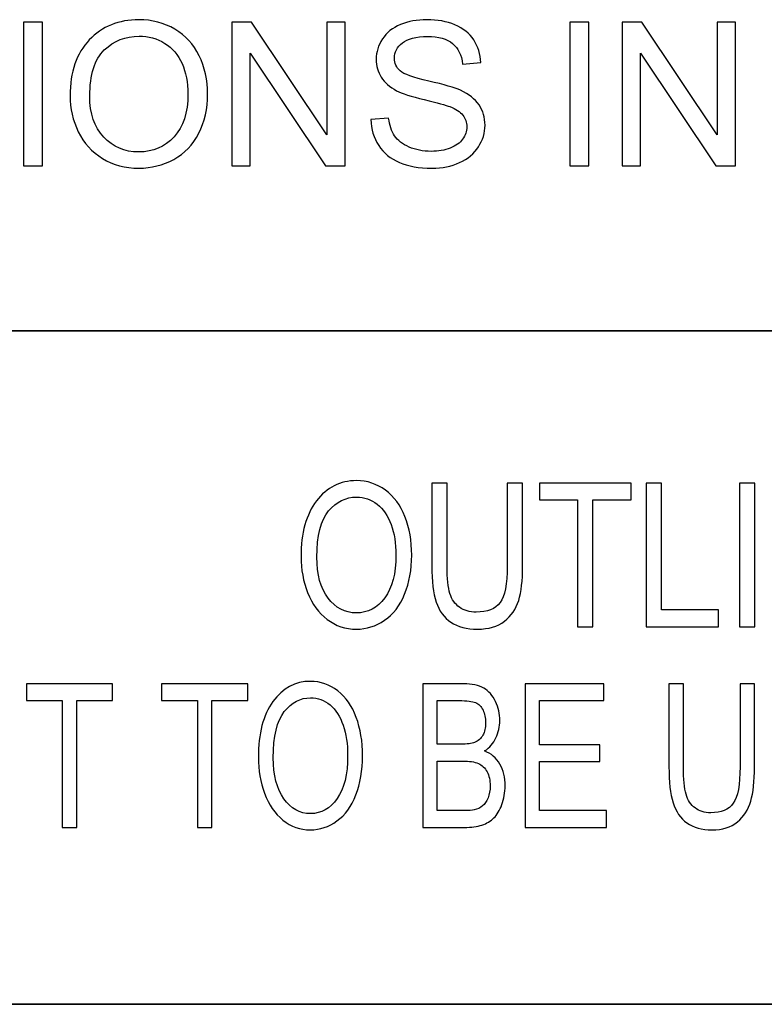
# Model space of a CAD drawing. Units: inches. Extents: x -5.2 to 5.1, y -3.9 to 4.
# Drawn here: x 3.2 to 3.7, y -3.2 to -2.6 of the extents above; entities that cross this region are included whole.
import ezdxf

# ---------------------------------------------------------------- set-up
doc = ezdxf.new("R2010")
doc.units = ezdxf.units.IN
doc.header["$MEASUREMENT"] = 0
doc.layers.add('Layer 1', color=7, linetype='Continuous')

msp = doc.modelspace()

# ---------------------------------------------------------------- linework, layer by layer
at = {"layer": 'Layer 1'}
for points, knots in [([(3.2433, -2.69438), (3.2433, -2.69438), (3.2433, -2.60488), (3.2433, -2.60488), (3.2433, -2.60488), (3.2433, -2.60488), (3.25517, -2.60488), (3.25517, -2.60488), (3.25517, -2.60488), (3.25517, -2.60488), (3.25517, -2.69438), (3.25517, -2.69438), (3.25517, -2.69438), (3.25517, -2.69438), (3.2433, -2.69438), (3.2433, -2.69438)], [0, 0, 0, 0, 0.2, 0.2, 0.2, 0.2, 0.4, 0.4, 0.4, 0.4, 0.6, 0.6, 0.6, 0.6, 1, 1, 1, 1]), ([(3.27239, -2.65081), (3.27239, -2.63598), (3.27639, -2.62436), (3.28437, -2.61596), (3.28437, -2.61596), (3.29235, -2.60757), (3.30264, -2.60338), (3.31526, -2.60338), (3.31526, -2.60338), (3.32353, -2.60338), (3.33096, -2.60536), (3.33761, -2.6093), (3.33761, -2.6093), (3.34423, -2.61323), (3.3493, -2.61873), (3.35277, -2.6258), (3.35277, -2.6258), (3.35625, -2.63283), (3.358, -2.64083), (3.358, -2.64978), (3.358, -2.64978), (3.358, -2.65883), (3.35617, -2.66696), (3.3525, -2.67411), (3.3525, -2.67411), (3.34883, -2.68128), (3.34365, -2.68669), (3.33694, -2.69036), (3.33694, -2.69036), (3.33022, -2.69404), (3.32296, -2.69588), (3.3152, -2.69588), (3.3152, -2.69588), (3.30676, -2.69588), (3.29924, -2.69383), (3.2926, -2.68978), (3.2926, -2.68978), (3.28597, -2.68571), (3.28094, -2.68017), (3.27752, -2.67313), (3.27752, -2.67313), (3.2741, -2.66611), (3.27239, -2.65867), (3.27239, -2.65081)], [0, 0, 0, 0, 0.083333, 0.083333, 0.083333, 0.083333, 0.166667, 0.166667, 0.166667, 0.166667, 0.25, 0.25, 0.25, 0.25, 0.333333, 0.333333, 0.333333, 0.333333, 0.416667, 0.416667, 0.416667, 0.416667, 0.5, 0.5, 0.5, 0.5, 0.583333, 0.583333, 0.583333, 0.583333, 0.666667, 0.666667, 0.666667, 0.666667, 0.75, 0.75, 0.75, 0.75, 0.833333, 0.833333, 0.833333, 0.833333, 1, 1, 1, 1]), ([(3.3731, -2.69438), (3.3731, -2.69438), (3.3731, -2.60488), (3.3731, -2.60488), (3.3731, -2.60488), (3.3731, -2.60488), (3.38526, -2.60488), (3.38526, -2.60488), (3.38526, -2.60488), (3.38526, -2.60488), (3.43221, -2.67513), (3.43221, -2.67513), (3.43221, -2.67513), (3.43221, -2.67513), (3.43221, -2.60488), (3.43221, -2.60488), (3.43221, -2.60488), (3.43221, -2.60488), (3.44358, -2.60488), (3.44358, -2.60488), (3.44358, -2.60488), (3.44358, -2.60488), (3.44358, -2.69438), (3.44358, -2.69438), (3.44358, -2.69438), (3.44358, -2.69438), (3.43142, -2.69438), (3.43142, -2.69438), (3.43142, -2.69438), (3.43142, -2.69438), (3.38447, -2.62413), (3.38447, -2.62413), (3.38447, -2.62413), (3.38447, -2.62413), (3.38447, -2.69438), (3.38447, -2.69438), (3.38447, -2.69438), (3.38447, -2.69438), (3.3731, -2.69438), (3.3731, -2.69438)], [0, 0, 0, 0, 0.090909, 0.090909, 0.090909, 0.090909, 0.181818, 0.181818, 0.181818, 0.181818, 0.272727, 0.272727, 0.272727, 0.272727, 0.363636, 0.363636, 0.363636, 0.363636, 0.454545, 0.454545, 0.454545, 0.454545, 0.545455, 0.545455, 0.545455, 0.545455, 0.636364, 0.636364, 0.636364, 0.636364, 0.727273, 0.727273, 0.727273, 0.727273, 0.818182, 0.818182, 0.818182, 0.818182, 1, 1, 1, 1]), ([(3.4596, -2.66563), (3.4596, -2.66563), (3.47072, -2.66463), (3.47072, -2.66463), (3.47072, -2.66463), (3.47124, -2.66913), (3.47247, -2.67281), (3.47441, -2.67571), (3.47441, -2.67571), (3.47635, -2.67859), (3.47935, -2.68092), (3.48341, -2.68271), (3.48341, -2.68271), (3.48747, -2.68448), (3.49205, -2.68538), (3.49713, -2.68538), (3.49713, -2.68538), (3.50165, -2.68538), (3.50563, -2.68471), (3.50909, -2.68336), (3.50909, -2.68336), (3.51255, -2.682), (3.51511, -2.68015), (3.51679, -2.6778), (3.51679, -2.6778), (3.51848, -2.67544), (3.51933, -2.67288), (3.51933, -2.67013), (3.51933, -2.67013), (3.51933, -2.66733), (3.51852, -2.6649), (3.5169, -2.6628), (3.5169, -2.6628), (3.51527, -2.66071), (3.51259, -2.65896), (3.50884, -2.65752), (3.50884, -2.65752), (3.50644, -2.65661), (3.50113, -2.65515), (3.49291, -2.65317), (3.49291, -2.65317), (3.48468, -2.65119), (3.47893, -2.64933), (3.47564, -2.64759), (3.47564, -2.64759), (3.47137, -2.64533), (3.4682, -2.64254), (3.46612, -2.63923), (3.46612, -2.63923), (3.46402, -2.63592), (3.46298, -2.63219), (3.46298, -2.62809), (3.46298, -2.62809), (3.46298, -2.62354), (3.46427, -2.61931), (3.46683, -2.6154), (3.46683, -2.6154), (3.46939, -2.61146), (3.47312, -2.60848), (3.47806, -2.60644), (3.47806, -2.60644), (3.48297, -2.6044), (3.48844, -2.60338), (3.49447, -2.60338), (3.49447, -2.60338), (3.50109, -2.60338), (3.50694, -2.60444), (3.512, -2.60659), (3.512, -2.60659), (3.51706, -2.60871), (3.52096, -2.61186), (3.52369, -2.61602), (3.52369, -2.61602), (3.52642, -2.62017), (3.52788, -2.62488), (3.52809, -2.63013), (3.52809, -2.63013), (3.52809, -2.63013), (3.51671, -2.631), (3.51671, -2.631), (3.51671, -2.631), (3.51611, -2.62536), (3.51405, -2.62109), (3.51053, -2.61821), (3.51053, -2.61821), (3.507, -2.61531), (3.5018, -2.61388), (3.49493, -2.61388), (3.49493, -2.61388), (3.48776, -2.61388), (3.48253, -2.61519), (3.47926, -2.61781), (3.47926, -2.61781), (3.47599, -2.62044), (3.47435, -2.62361), (3.47435, -2.62731), (3.47435, -2.62731), (3.47435, -2.63052), (3.47551, -2.63317), (3.47783, -2.63525), (3.47783, -2.63525), (3.48012, -2.63731), (3.48605, -2.63946), (3.49568, -2.64163), (3.49568, -2.64163), (3.5053, -2.64381), (3.5119, -2.64571), (3.51548, -2.64733), (3.51548, -2.64733), (3.52067, -2.64973), (3.52452, -2.65275), (3.527, -2.65644), (3.527, -2.65644), (3.52948, -2.66011), (3.53071, -2.66433), (3.53071, -2.66913), (3.53071, -2.66913), (3.53071, -2.6739), (3.52935, -2.67836), (3.52663, -2.68257), (3.52663, -2.68257), (3.5239, -2.68678), (3.52, -2.69004), (3.5149, -2.69238), (3.5149, -2.69238), (3.5098, -2.69471), (3.50407, -2.69588), (3.49768, -2.69588), (3.49768, -2.69588), (3.48959, -2.69588), (3.48282, -2.69469), (3.47737, -2.69233), (3.47737, -2.69233), (3.47189, -2.68998), (3.46762, -2.68644), (3.46452, -2.68169), (3.46452, -2.68169), (3.46139, -2.67696), (3.45977, -2.67161), (3.4596, -2.66563)], [0, 0, 0, 0, 0.027778, 0.027778, 0.027778, 0.027778, 0.055556, 0.055556, 0.055556, 0.055556, 0.083333, 0.083333, 0.083333, 0.083333, 0.111111, 0.111111, 0.111111, 0.111111, 0.138889, 0.138889, 0.138889, 0.138889, 0.166667, 0.166667, 0.166667, 0.166667, 0.194444, 0.194444, 0.194444, 0.194444, 0.222222, 0.222222, 0.222222, 0.222222, 0.25, 0.25, 0.25, 0.25, 0.277778, 0.277778, 0.277778, 0.277778, 0.305556, 0.305556, 0.305556, 0.305556, 0.333333, 0.333333, 0.333333, 0.333333, 0.361111, 0.361111, 0.361111, 0.361111, 0.388889, 0.388889, 0.388889, 0.388889, 0.416667, 0.416667, 0.416667, 0.416667, 0.444444, 0.444444, 0.444444, 0.444444, 0.472222, 0.472222, 0.472222, 0.472222, 0.5, 0.5, 0.5, 0.5, 0.527778, 0.527778, 0.527778, 0.527778, 0.555556, 0.555556, 0.555556, 0.555556, 0.583333, 0.583333, 0.583333, 0.583333, 0.611111, 0.611111, 0.611111, 0.611111, 0.638889, 0.638889, 0.638889, 0.638889, 0.666667, 0.666667, 0.666667, 0.666667, 0.694444, 0.694444, 0.694444, 0.694444, 0.722222, 0.722222, 0.722222, 0.722222, 0.75, 0.75, 0.75, 0.75, 0.777778, 0.777778, 0.777778, 0.777778, 0.805556, 0.805556, 0.805556, 0.805556, 0.833333, 0.833333, 0.833333, 0.833333, 0.861111, 0.861111, 0.861111, 0.861111, 0.888889, 0.888889, 0.888889, 0.888889, 0.916667, 0.916667, 0.916667, 0.916667, 0.944444, 0.944444, 0.944444, 0.944444, 1, 1, 1, 1]), ([(3.58355, -2.69438), (3.58355, -2.69438), (3.58355, -2.60488), (3.58355, -2.60488), (3.58355, -2.60488), (3.58355, -2.60488), (3.59542, -2.60488), (3.59542, -2.60488), (3.59542, -2.60488), (3.59542, -2.60488), (3.59542, -2.69438), (3.59542, -2.69438), (3.59542, -2.69438), (3.59542, -2.69438), (3.58355, -2.69438), (3.58355, -2.69438)], [0, 0, 0, 0, 0.2, 0.2, 0.2, 0.2, 0.4, 0.4, 0.4, 0.4, 0.6, 0.6, 0.6, 0.6, 1, 1, 1, 1]), ([(3.61614, -2.69438), (3.61614, -2.69438), (3.61614, -2.60488), (3.61614, -2.60488), (3.61614, -2.60488), (3.61614, -2.60488), (3.62831, -2.60488), (3.62831, -2.60488), (3.62831, -2.60488), (3.62831, -2.60488), (3.67526, -2.67513), (3.67526, -2.67513), (3.67526, -2.67513), (3.67526, -2.67513), (3.67526, -2.60488), (3.67526, -2.60488), (3.67526, -2.60488), (3.67526, -2.60488), (3.68663, -2.60488), (3.68663, -2.60488), (3.68663, -2.60488), (3.68663, -2.60488), (3.68663, -2.69438), (3.68663, -2.69438), (3.68663, -2.69438), (3.68663, -2.69438), (3.67446, -2.69438), (3.67446, -2.69438), (3.67446, -2.69438), (3.67446, -2.69438), (3.62752, -2.62413), (3.62752, -2.62413), (3.62752, -2.62413), (3.62752, -2.62413), (3.62752, -2.69438), (3.62752, -2.69438), (3.62752, -2.69438), (3.62752, -2.69438), (3.61614, -2.69438), (3.61614, -2.69438)], [0, 0, 0, 0, 0.090909, 0.090909, 0.090909, 0.090909, 0.181818, 0.181818, 0.181818, 0.181818, 0.272727, 0.272727, 0.272727, 0.272727, 0.363636, 0.363636, 0.363636, 0.363636, 0.454545, 0.454545, 0.454545, 0.454545, 0.545455, 0.545455, 0.545455, 0.545455, 0.636364, 0.636364, 0.636364, 0.636364, 0.727273, 0.727273, 0.727273, 0.727273, 0.818182, 0.818182, 0.818182, 0.818182, 1, 1, 1, 1]), ([(3.28465, -2.65102), (3.28465, -2.6618), (3.28754, -2.67028), (3.29333, -2.67646), (3.29333, -2.67646), (3.29912, -2.68265), (3.30639, -2.68575), (3.31514, -2.68575), (3.31514, -2.68575), (3.32405, -2.68575), (3.33136, -2.68263), (3.33713, -2.67638), (3.33713, -2.67638), (3.34288, -2.67013), (3.34575, -2.66125), (3.34575, -2.64975), (3.34575, -2.64975), (3.34575, -2.64248), (3.34452, -2.63613), (3.34207, -2.63071), (3.34207, -2.63071), (3.33961, -2.6253), (3.336, -2.62109), (3.33128, -2.61811), (3.33128, -2.61811), (3.32653, -2.61513), (3.32122, -2.61363), (3.31532, -2.61363), (3.31532, -2.61363), (3.30695, -2.61363), (3.29974, -2.6165), (3.2937, -2.62225), (3.2937, -2.62225), (3.28766, -2.628), (3.28465, -2.63759), (3.28465, -2.65102)], [0, 0, 0, 0, 0.1, 0.1, 0.1, 0.1, 0.2, 0.2, 0.2, 0.2, 0.3, 0.3, 0.3, 0.3, 0.4, 0.4, 0.4, 0.4, 0.5, 0.5, 0.5, 0.5, 0.6, 0.6, 0.6, 0.6, 0.7, 0.7, 0.7, 0.7, 0.8, 0.8, 0.8, 0.8, 1, 1, 1, 1]), ([(3.41616, -2.93794), (3.41616, -2.92311), (3.41938, -2.91148), (3.42581, -2.90309), (3.42581, -2.90309), (3.43223, -2.89469), (3.44052, -2.8905), (3.45068, -2.8905), (3.45068, -2.8905), (3.45734, -2.8905), (3.46333, -2.89248), (3.46868, -2.89642), (3.46868, -2.89642), (3.47401, -2.90036), (3.47809, -2.90586), (3.48089, -2.91292), (3.48089, -2.91292), (3.48369, -2.91996), (3.4851, -2.92796), (3.4851, -2.9369), (3.4851, -2.9369), (3.4851, -2.94596), (3.48362, -2.95409), (3.48067, -2.96123), (3.48067, -2.96123), (3.47772, -2.9684), (3.47354, -2.97381), (3.46814, -2.97748), (3.46814, -2.97748), (3.46272, -2.98117), (3.45689, -2.983), (3.45063, -2.983), (3.45063, -2.983), (3.44383, -2.983), (3.43778, -2.98096), (3.43243, -2.9769), (3.43243, -2.9769), (3.4271, -2.97284), (3.42304, -2.9673), (3.42029, -2.96025), (3.42029, -2.96025), (3.41754, -2.95323), (3.41616, -2.9458), (3.41616, -2.93794)], [0, 0, 0, 0, 0.083333, 0.083333, 0.083333, 0.083333, 0.166667, 0.166667, 0.166667, 0.166667, 0.25, 0.25, 0.25, 0.25, 0.333333, 0.333333, 0.333333, 0.333333, 0.416667, 0.416667, 0.416667, 0.416667, 0.5, 0.5, 0.5, 0.5, 0.583333, 0.583333, 0.583333, 0.583333, 0.666667, 0.666667, 0.666667, 0.666667, 0.75, 0.75, 0.75, 0.75, 0.833333, 0.833333, 0.833333, 0.833333, 1, 1, 1, 1]), ([(3.54456, -2.892), (3.54456, -2.892), (3.55412, -2.892), (3.55412, -2.892), (3.55412, -2.892), (3.55412, -2.892), (3.55412, -2.94369), (3.55412, -2.94369), (3.55412, -2.94369), (3.55412, -2.95269), (3.5533, -2.95984), (3.55167, -2.96513), (3.55167, -2.96513), (3.55003, -2.9704), (3.54707, -2.97471), (3.54281, -2.97802), (3.54281, -2.97802), (3.53854, -2.98134), (3.53295, -2.983), (3.52601, -2.983), (3.52601, -2.983), (3.51928, -2.983), (3.51376, -2.98157), (3.50949, -2.97867), (3.50949, -2.97867), (3.50519, -2.97578), (3.50214, -2.97161), (3.50031, -2.96613), (3.50031, -2.96613), (3.49848, -2.96065), (3.49756, -2.95317), (3.49756, -2.94369), (3.49756, -2.94369), (3.49756, -2.94369), (3.49756, -2.892), (3.49756, -2.892), (3.49756, -2.892), (3.49756, -2.892), (3.50712, -2.892), (3.50712, -2.892), (3.50712, -2.892), (3.50712, -2.892), (3.50712, -2.94367), (3.50712, -2.94367), (3.50712, -2.94367), (3.50712, -2.95144), (3.50771, -2.95719), (3.50887, -2.96086), (3.50887, -2.96086), (3.51002, -2.96455), (3.512, -2.9674), (3.51484, -2.96938), (3.51484, -2.96938), (3.51766, -2.97138), (3.52111, -2.97238), (3.52519, -2.97238), (3.52519, -2.97238), (3.53217, -2.97238), (3.53715, -2.9704), (3.54011, -2.96646), (3.54011, -2.96646), (3.54308, -2.9625), (3.54456, -2.95492), (3.54456, -2.94367), (3.54456, -2.94367), (3.54456, -2.94367), (3.54456, -2.892), (3.54456, -2.892)], [0, 0, 0, 0, 0.055556, 0.055556, 0.055556, 0.055556, 0.111111, 0.111111, 0.111111, 0.111111, 0.166667, 0.166667, 0.166667, 0.166667, 0.222222, 0.222222, 0.222222, 0.222222, 0.277778, 0.277778, 0.277778, 0.277778, 0.333333, 0.333333, 0.333333, 0.333333, 0.388889, 0.388889, 0.388889, 0.388889, 0.444444, 0.444444, 0.444444, 0.444444, 0.5, 0.5, 0.5, 0.5, 0.555556, 0.555556, 0.555556, 0.555556, 0.611111, 0.611111, 0.611111, 0.611111, 0.666667, 0.666667, 0.666667, 0.666667, 0.722222, 0.722222, 0.722222, 0.722222, 0.777778, 0.777778, 0.777778, 0.777778, 0.833333, 0.833333, 0.833333, 0.833333, 0.888889, 0.888889, 0.888889, 0.888889, 1, 1, 1, 1]), ([(3.58835, -2.9815), (3.58835, -2.9815), (3.58835, -2.9025), (3.58835, -2.9025), (3.58835, -2.9025), (3.58835, -2.9025), (3.5646, -2.9025), (3.5646, -2.9025), (3.5646, -2.9025), (3.5646, -2.9025), (3.5646, -2.892), (3.5646, -2.892), (3.5646, -2.892), (3.5646, -2.892), (3.62167, -2.892), (3.62167, -2.892), (3.62167, -2.892), (3.62167, -2.892), (3.62167, -2.9025), (3.62167, -2.9025), (3.62167, -2.9025), (3.62167, -2.9025), (3.59792, -2.9025), (3.59792, -2.9025), (3.59792, -2.9025), (3.59792, -2.9025), (3.59792, -2.9815), (3.59792, -2.9815), (3.59792, -2.9815), (3.59792, -2.9815), (3.58835, -2.9815), (3.58835, -2.9815)], [0, 0, 0, 0, 0.111111, 0.111111, 0.111111, 0.111111, 0.222222, 0.222222, 0.222222, 0.222222, 0.333333, 0.333333, 0.333333, 0.333333, 0.444444, 0.444444, 0.444444, 0.444444, 0.555556, 0.555556, 0.555556, 0.555556, 0.666667, 0.666667, 0.666667, 0.666667, 0.777778, 0.777778, 0.777778, 0.777778, 1, 1, 1, 1]), ([(3.63111, -2.9815), (3.63111, -2.9815), (3.63111, -2.892), (3.63111, -2.892), (3.63111, -2.892), (3.63111, -2.892), (3.64067, -2.892), (3.64067, -2.892), (3.64067, -2.892), (3.64067, -2.892), (3.64067, -2.971), (3.64067, -2.971), (3.64067, -2.971), (3.64067, -2.971), (3.67609, -2.971), (3.67609, -2.971), (3.67609, -2.971), (3.67609, -2.971), (3.67609, -2.9815), (3.67609, -2.9815), (3.67609, -2.9815), (3.67609, -2.9815), (3.63111, -2.9815), (3.63111, -2.9815)], [0, 0, 0, 0, 0.142857, 0.142857, 0.142857, 0.142857, 0.285714, 0.285714, 0.285714, 0.285714, 0.428571, 0.428571, 0.428571, 0.428571, 0.571429, 0.571429, 0.571429, 0.571429, 0.714286, 0.714286, 0.714286, 0.714286, 1, 1, 1, 1]), ([(3.68909, -2.9815), (3.68909, -2.9815), (3.68909, -2.892), (3.68909, -2.892), (3.68909, -2.892), (3.68909, -2.892), (3.69865, -2.892), (3.69865, -2.892), (3.69865, -2.892), (3.69865, -2.892), (3.69865, -2.9815), (3.69865, -2.9815), (3.69865, -2.9815), (3.69865, -2.9815), (3.68909, -2.9815), (3.68909, -2.9815)], [0, 0, 0, 0, 0.2, 0.2, 0.2, 0.2, 0.4, 0.4, 0.4, 0.4, 0.6, 0.6, 0.6, 0.6, 1, 1, 1, 1]), ([(3.42602, -2.93815), (3.42602, -2.94892), (3.42835, -2.9574), (3.43302, -2.96359), (3.43302, -2.96359), (3.43768, -2.96978), (3.44354, -2.97288), (3.45058, -2.97288), (3.45058, -2.97288), (3.45776, -2.97288), (3.46365, -2.96975), (3.4683, -2.9635), (3.4683, -2.9635), (3.47292, -2.95725), (3.47524, -2.94838), (3.47524, -2.93688), (3.47524, -2.93688), (3.47524, -2.92961), (3.47425, -2.92325), (3.47227, -2.91784), (3.47227, -2.91784), (3.47029, -2.91242), (3.46739, -2.90821), (3.46358, -2.90523), (3.46358, -2.90523), (3.45976, -2.90225), (3.45548, -2.90075), (3.45073, -2.90075), (3.45073, -2.90075), (3.44399, -2.90075), (3.43819, -2.90363), (3.43332, -2.90938), (3.43332, -2.90938), (3.42846, -2.91513), (3.42602, -2.92471), (3.42602, -2.93815)], [0, 0, 0, 0, 0.1, 0.1, 0.1, 0.1, 0.2, 0.2, 0.2, 0.2, 0.3, 0.3, 0.3, 0.3, 0.4, 0.4, 0.4, 0.4, 0.5, 0.5, 0.5, 0.5, 0.6, 0.6, 0.6, 0.6, 0.7, 0.7, 0.7, 0.7, 0.8, 0.8, 0.8, 0.8, 1, 1, 1, 1]), ([(3.26752, -3.1065), (3.26752, -3.1065), (3.26752, -3.0275), (3.26752, -3.0275), (3.26752, -3.0275), (3.26752, -3.0275), (3.24517, -3.0275), (3.24517, -3.0275), (3.24517, -3.0275), (3.24517, -3.0275), (3.24517, -3.017), (3.24517, -3.017), (3.24517, -3.017), (3.24517, -3.017), (3.29888, -3.017), (3.29888, -3.017), (3.29888, -3.017), (3.29888, -3.017), (3.29888, -3.0275), (3.29888, -3.0275), (3.29888, -3.0275), (3.29888, -3.0275), (3.27652, -3.0275), (3.27652, -3.0275), (3.27652, -3.0275), (3.27652, -3.0275), (3.27652, -3.1065), (3.27652, -3.1065), (3.27652, -3.1065), (3.27652, -3.1065), (3.26752, -3.1065), (3.26752, -3.1065)], [0, 0, 0, 0, 0.111111, 0.111111, 0.111111, 0.111111, 0.222222, 0.222222, 0.222222, 0.222222, 0.333333, 0.333333, 0.333333, 0.333333, 0.444444, 0.444444, 0.444444, 0.444444, 0.555556, 0.555556, 0.555556, 0.555556, 0.666667, 0.666667, 0.666667, 0.666667, 0.777778, 0.777778, 0.777778, 0.777778, 1, 1, 1, 1]), ([(3.35171, -3.1065), (3.35171, -3.1065), (3.35171, -3.0275), (3.35171, -3.0275), (3.35171, -3.0275), (3.35171, -3.0275), (3.32935, -3.0275), (3.32935, -3.0275), (3.32935, -3.0275), (3.32935, -3.0275), (3.32935, -3.017), (3.32935, -3.017), (3.32935, -3.017), (3.32935, -3.017), (3.38307, -3.017), (3.38307, -3.017), (3.38307, -3.017), (3.38307, -3.017), (3.38307, -3.0275), (3.38307, -3.0275), (3.38307, -3.0275), (3.38307, -3.0275), (3.36071, -3.0275), (3.36071, -3.0275), (3.36071, -3.0275), (3.36071, -3.0275), (3.36071, -3.1065), (3.36071, -3.1065), (3.36071, -3.1065), (3.36071, -3.1065), (3.35171, -3.1065), (3.35171, -3.1065)], [0, 0, 0, 0, 0.111111, 0.111111, 0.111111, 0.111111, 0.222222, 0.222222, 0.222222, 0.222222, 0.333333, 0.333333, 0.333333, 0.333333, 0.444444, 0.444444, 0.444444, 0.444444, 0.555556, 0.555556, 0.555556, 0.555556, 0.666667, 0.666667, 0.666667, 0.666667, 0.777778, 0.777778, 0.777778, 0.777778, 1, 1, 1, 1]), ([(3.38959, -3.06294), (3.38959, -3.04811), (3.39262, -3.03648), (3.39867, -3.02809), (3.39867, -3.02809), (3.40471, -3.01969), (3.41252, -3.0155), (3.42208, -3.0155), (3.42208, -3.0155), (3.42835, -3.0155), (3.43399, -3.01748), (3.43902, -3.02142), (3.43902, -3.02142), (3.44405, -3.02536), (3.44788, -3.03086), (3.45052, -3.03792), (3.45052, -3.03792), (3.45315, -3.04496), (3.45448, -3.05296), (3.45448, -3.0619), (3.45448, -3.0619), (3.45448, -3.07096), (3.45309, -3.07909), (3.45031, -3.08623), (3.45031, -3.08623), (3.44754, -3.0934), (3.4436, -3.09881), (3.43852, -3.10248), (3.43852, -3.10248), (3.43342, -3.10617), (3.42793, -3.108), (3.42204, -3.108), (3.42204, -3.108), (3.41564, -3.108), (3.40994, -3.10596), (3.40491, -3.1019), (3.40491, -3.1019), (3.39988, -3.09784), (3.39606, -3.0923), (3.39347, -3.08525), (3.39347, -3.08525), (3.39088, -3.07823), (3.38959, -3.0708), (3.38959, -3.06294)], [0, 0, 0, 0, 0.083333, 0.083333, 0.083333, 0.083333, 0.166667, 0.166667, 0.166667, 0.166667, 0.25, 0.25, 0.25, 0.25, 0.333333, 0.333333, 0.333333, 0.333333, 0.416667, 0.416667, 0.416667, 0.416667, 0.5, 0.5, 0.5, 0.5, 0.583333, 0.583333, 0.583333, 0.583333, 0.666667, 0.666667, 0.666667, 0.666667, 0.75, 0.75, 0.75, 0.75, 0.833333, 0.833333, 0.833333, 0.833333, 1, 1, 1, 1]), ([(3.49196, -3.1065), (3.49196, -3.1065), (3.49196, -3.017), (3.49196, -3.017), (3.49196, -3.017), (3.49196, -3.017), (3.51742, -3.017), (3.51742, -3.017), (3.51742, -3.017), (3.5226, -3.017), (3.52675, -3.0179), (3.52989, -3.01971), (3.52989, -3.01971), (3.53302, -3.02152), (3.53546, -3.02431), (3.53723, -3.02809), (3.53723, -3.02809), (3.53902, -3.03184), (3.5399, -3.03578), (3.5399, -3.0399), (3.5399, -3.0399), (3.5399, -3.04371), (3.53911, -3.04731), (3.53755, -3.05069), (3.53755, -3.05069), (3.53598, -3.05407), (3.53361, -3.0568), (3.53044, -3.05888), (3.53044, -3.05888), (3.53455, -3.06046), (3.5377, -3.06317), (3.5399, -3.067), (3.5399, -3.067), (3.54211, -3.07081), (3.54322, -3.07534), (3.54322, -3.08055), (3.54322, -3.08055), (3.54322, -3.08475), (3.54254, -3.08865), (3.54119, -3.09225), (3.54119, -3.09225), (3.53985, -3.09586), (3.5382, -3.09863), (3.53622, -3.10059), (3.53622, -3.10059), (3.53425, -3.10252), (3.53177, -3.104), (3.5288, -3.105), (3.5288, -3.105), (3.52581, -3.106), (3.52217, -3.1065), (3.51784, -3.1065), (3.51784, -3.1065), (3.51784, -3.1065), (3.49196, -3.1065), (3.49196, -3.1065)], [0, 0, 0, 0, 0.066667, 0.066667, 0.066667, 0.066667, 0.133333, 0.133333, 0.133333, 0.133333, 0.2, 0.2, 0.2, 0.2, 0.266667, 0.266667, 0.266667, 0.266667, 0.333333, 0.333333, 0.333333, 0.333333, 0.4, 0.4, 0.4, 0.4, 0.466667, 0.466667, 0.466667, 0.466667, 0.533333, 0.533333, 0.533333, 0.533333, 0.6, 0.6, 0.6, 0.6, 0.666667, 0.666667, 0.666667, 0.666667, 0.733333, 0.733333, 0.733333, 0.733333, 0.8, 0.8, 0.8, 0.8, 0.866667, 0.866667, 0.866667, 0.866667, 1, 1, 1, 1]), ([(3.55572, -3.1065), (3.55572, -3.1065), (3.55572, -3.017), (3.55572, -3.017), (3.55572, -3.017), (3.55572, -3.017), (3.6047, -3.017), (3.6047, -3.017), (3.6047, -3.017), (3.6047, -3.017), (3.6047, -3.0275), (3.6047, -3.0275), (3.6047, -3.0275), (3.6047, -3.0275), (3.56472, -3.0275), (3.56472, -3.0275), (3.56472, -3.0275), (3.56472, -3.0275), (3.56472, -3.055), (3.56472, -3.055), (3.56472, -3.055), (3.56472, -3.055), (3.60214, -3.055), (3.60214, -3.055), (3.60214, -3.055), (3.60214, -3.055), (3.60214, -3.0655), (3.60214, -3.0655), (3.60214, -3.0655), (3.60214, -3.0655), (3.56472, -3.0655), (3.56472, -3.0655), (3.56472, -3.0655), (3.56472, -3.0655), (3.56472, -3.096), (3.56472, -3.096), (3.56472, -3.096), (3.56472, -3.096), (3.60631, -3.096), (3.60631, -3.096), (3.60631, -3.096), (3.60631, -3.096), (3.60631, -3.1065), (3.60631, -3.1065), (3.60631, -3.1065), (3.60631, -3.1065), (3.55572, -3.1065), (3.55572, -3.1065)], [0, 0, 0, 0, 0.076923, 0.076923, 0.076923, 0.076923, 0.153846, 0.153846, 0.153846, 0.153846, 0.230769, 0.230769, 0.230769, 0.230769, 0.307692, 0.307692, 0.307692, 0.307692, 0.384615, 0.384615, 0.384615, 0.384615, 0.461538, 0.461538, 0.461538, 0.461538, 0.538462, 0.538462, 0.538462, 0.538462, 0.615385, 0.615385, 0.615385, 0.615385, 0.692308, 0.692308, 0.692308, 0.692308, 0.769231, 0.769231, 0.769231, 0.769231, 0.846154, 0.846154, 0.846154, 0.846154, 1, 1, 1, 1]), ([(3.68947, -3.017), (3.68947, -3.017), (3.69847, -3.017), (3.69847, -3.017), (3.69847, -3.017), (3.69847, -3.017), (3.69847, -3.06869), (3.69847, -3.06869), (3.69847, -3.06869), (3.69847, -3.07769), (3.69769, -3.08484), (3.69617, -3.09013), (3.69617, -3.09013), (3.69462, -3.0954), (3.69184, -3.09971), (3.68783, -3.10302), (3.68783, -3.10302), (3.6838, -3.10634), (3.67854, -3.108), (3.67201, -3.108), (3.67201, -3.108), (3.66568, -3.108), (3.66048, -3.10657), (3.65646, -3.10367), (3.65646, -3.10367), (3.65241, -3.10078), (3.64954, -3.09661), (3.64782, -3.09113), (3.64782, -3.09113), (3.64609, -3.08565), (3.64523, -3.07817), (3.64523, -3.06869), (3.64523, -3.06869), (3.64523, -3.06869), (3.64523, -3.017), (3.64523, -3.017), (3.64523, -3.017), (3.64523, -3.017), (3.65423, -3.017), (3.65423, -3.017), (3.65423, -3.017), (3.65423, -3.017), (3.65423, -3.06867), (3.65423, -3.06867), (3.65423, -3.06867), (3.65423, -3.07644), (3.65478, -3.08219), (3.65587, -3.08586), (3.65587, -3.08586), (3.65696, -3.08955), (3.65882, -3.0924), (3.66149, -3.09438), (3.66149, -3.09438), (3.66415, -3.09638), (3.6674, -3.09738), (3.67123, -3.09738), (3.67123, -3.09738), (3.6778, -3.09738), (3.68249, -3.0954), (3.68528, -3.09146), (3.68528, -3.09146), (3.68808, -3.0875), (3.68947, -3.07992), (3.68947, -3.06867), (3.68947, -3.06867), (3.68947, -3.06867), (3.68947, -3.017), (3.68947, -3.017)], [0, 0, 0, 0, 0.055556, 0.055556, 0.055556, 0.055556, 0.111111, 0.111111, 0.111111, 0.111111, 0.166667, 0.166667, 0.166667, 0.166667, 0.222222, 0.222222, 0.222222, 0.222222, 0.277778, 0.277778, 0.277778, 0.277778, 0.333333, 0.333333, 0.333333, 0.333333, 0.388889, 0.388889, 0.388889, 0.388889, 0.444444, 0.444444, 0.444444, 0.444444, 0.5, 0.5, 0.5, 0.5, 0.555556, 0.555556, 0.555556, 0.555556, 0.611111, 0.611111, 0.611111, 0.611111, 0.666667, 0.666667, 0.666667, 0.666667, 0.722222, 0.722222, 0.722222, 0.722222, 0.777778, 0.777778, 0.777778, 0.777778, 0.833333, 0.833333, 0.833333, 0.833333, 0.888889, 0.888889, 0.888889, 0.888889, 1, 1, 1, 1]), ([(3.39887, -3.06315), (3.39887, -3.07392), (3.40107, -3.0824), (3.40546, -3.08859), (3.40546, -3.08859), (3.40985, -3.09478), (3.41536, -3.09788), (3.42199, -3.09788), (3.42199, -3.09788), (3.42874, -3.09788), (3.43429, -3.09475), (3.43866, -3.0885), (3.43866, -3.0885), (3.44302, -3.08225), (3.4452, -3.07338), (3.4452, -3.06188), (3.4452, -3.06188), (3.4452, -3.05461), (3.44427, -3.04825), (3.44241, -3.04284), (3.44241, -3.04284), (3.44054, -3.03742), (3.43781, -3.03321), (3.43422, -3.03023), (3.43422, -3.03023), (3.43063, -3.02725), (3.4266, -3.02575), (3.42213, -3.02575), (3.42213, -3.02575), (3.41578, -3.02575), (3.41032, -3.02863), (3.40574, -3.03438), (3.40574, -3.03438), (3.40116, -3.04013), (3.39887, -3.04971), (3.39887, -3.06315)], [0, 0, 0, 0, 0.1, 0.1, 0.1, 0.1, 0.2, 0.2, 0.2, 0.2, 0.3, 0.3, 0.3, 0.3, 0.4, 0.4, 0.4, 0.4, 0.5, 0.5, 0.5, 0.5, 0.6, 0.6, 0.6, 0.6, 0.7, 0.7, 0.7, 0.7, 0.8, 0.8, 0.8, 0.8, 1, 1, 1, 1]), ([(3.50096, -3.05463), (3.50096, -3.05463), (3.51563, -3.05463), (3.51563, -3.05463), (3.51563, -3.05463), (3.51961, -3.05463), (3.52247, -3.05428), (3.52419, -3.05359), (3.52419, -3.05359), (3.52648, -3.05269), (3.5282, -3.05119), (3.52935, -3.04911), (3.52935, -3.04911), (3.53051, -3.04702), (3.53109, -3.04442), (3.53109, -3.04128), (3.53109, -3.04128), (3.53109, -3.0383), (3.53056, -3.03567), (3.52946, -3.03342), (3.52946, -3.03342), (3.52839, -3.03115), (3.52684, -3.02959), (3.52484, -3.02875), (3.52484, -3.02875), (3.52283, -3.02792), (3.51939, -3.0275), (3.51453, -3.0275), (3.51453, -3.0275), (3.51453, -3.0275), (3.50096, -3.0275), (3.50096, -3.0275), (3.50096, -3.0275), (3.50096, -3.0275), (3.50096, -3.05463), (3.50096, -3.05463)], [0, 0, 0, 0, 0.1, 0.1, 0.1, 0.1, 0.2, 0.2, 0.2, 0.2, 0.3, 0.3, 0.3, 0.3, 0.4, 0.4, 0.4, 0.4, 0.5, 0.5, 0.5, 0.5, 0.6, 0.6, 0.6, 0.6, 0.7, 0.7, 0.7, 0.7, 0.8, 0.8, 0.8, 0.8, 1, 1, 1, 1]), ([(3.50096, -3.096), (3.50096, -3.096), (3.51786, -3.096), (3.51786, -3.096), (3.51786, -3.096), (3.52076, -3.096), (3.5228, -3.09586), (3.52398, -3.09557), (3.52398, -3.09557), (3.52604, -3.09509), (3.52777, -3.09428), (3.52917, -3.09313), (3.52917, -3.09313), (3.53056, -3.09198), (3.53169, -3.09031), (3.53259, -3.08813), (3.53259, -3.08813), (3.53349, -3.08594), (3.53393, -3.08342), (3.53393, -3.08057), (3.53393, -3.08057), (3.53393, -3.07721), (3.53328, -3.07431), (3.53198, -3.07184), (3.53198, -3.07184), (3.53068, -3.06936), (3.52888, -3.06763), (3.52657, -3.06663), (3.52657, -3.06663), (3.52429, -3.06563), (3.52097, -3.06513), (3.51666, -3.06513), (3.51666, -3.06513), (3.51666, -3.06513), (3.50096, -3.06513), (3.50096, -3.06513), (3.50096, -3.06513), (3.50096, -3.06513), (3.50096, -3.096), (3.50096, -3.096)], [0, 0, 0, 0, 0.090909, 0.090909, 0.090909, 0.090909, 0.181818, 0.181818, 0.181818, 0.181818, 0.272727, 0.272727, 0.272727, 0.272727, 0.363636, 0.363636, 0.363636, 0.363636, 0.454545, 0.454545, 0.454545, 0.454545, 0.545455, 0.545455, 0.545455, 0.545455, 0.636364, 0.636364, 0.636364, 0.636364, 0.727273, 0.727273, 0.727273, 0.727273, 0.818182, 0.818182, 0.818182, 0.818182, 1, 1, 1, 1])]:
    msp.add_open_spline(points, degree=3, knots=knots, dxfattribs=at)
at = {"layer": 'Layer 1', "color": 9, "lineweight": 35}
for points in [[(5.07917, -2.79722), (5.07917, -2.79722), (-5.12083, -2.79722), (-5.12083, -2.79722)], [(2.72917, -3.21667), (2.72917, -3.21667), (5.07917, -3.21667), (5.07917, -3.21667)]]:
    msp.add_open_spline(points, degree=3, dxfattribs=at)

doc.saveas('drawing.dxf')
